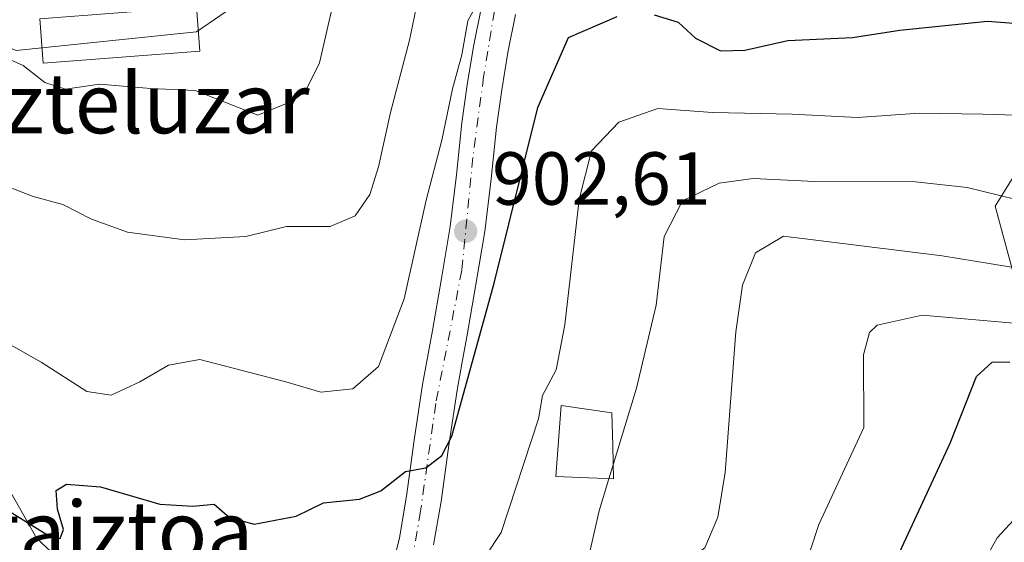
# Model space of a CAD drawing. Units: metres. Extents: x 641038 to 644485, y 4755329 to 4757713.
# Drawn here: x 641242 to 641374, y 4757168 to 4757238 of the extents above; entities that cross this region are included whole.
import ezdxf
from ezdxf.enums import TextEntityAlignment as Align

# ---------------------------------------------------------------- set-up
doc = ezdxf.new("R2010")
doc.units = ezdxf.units.M
doc.header["$MEASUREMENT"] = 0
doc.linetypes.add('DGN Style 4', pattern=[2.638475, 1.318413, -0.659207, 0.001648, -0.659207])
for name, color, linetype, lineweight in [('Arbolado forestal CxS', 92, 'Continuous', 0), ('Carretera de calzada única Cxs', 7, 'Continuous', 13), ('Carretera de calzada única eje', 7, 'DGN Style 4', 0), ('Curva de nivel maestra', 30, 'Continuous', 30), ('Curva de nivel normal', 30, 'Continuous', 0), ('Edificación Cxs', 1, 'Continuous', 13), ('Prado CxS', 92, 'Continuous', 0), ('Punto de cota en terreno', 7, 'Continuous', 0), ('Rótulo de punto de cota en terreno', 7, 'Continuous', 0), ('Texto cartográfico', 7, 'Continuous', 0)]:
    doc.layers.add(name, color=color, linetype=linetype, lineweight=lineweight)
doc.styles.add('Style-Arial', font='txt')

# ---------------------------------------------------------------- blocks, each defined once
blk = doc.blocks.new('*U7')
at = {"layer": 'Prado CxS', "color": 92, "linetype": 'Continuous', "lineweight": 0}
for points in [[(641199.8737, 4757251.3981, 915.947), (641241.7863, 4757233.8511, 915.6371), (641265.8631, 4757236.3165, 916.1282), (641282.1181, 4757247.4909, 917.1657)], [(641380.7967, 4757226.4555, 896.4405), (641372.4445, 4757213.0847, 890.0814), (641385.5467, 4757164.8191, 867.0246)], [(641088.5525, 4757240.9021, 897.4358), (641095.5279, 4757230.7521, 893.7777), (641111.7033, 4757223.7765, 893.2758), (641133.8991, 4757216.1659, 892.6598), (641152.6097, 4757210.7759, 892.9213), (641168.7845, 4757202.2147, 893.5819), (641185.5903, 4757185.7243, 892.8342), (641204.3007, 4757170.8191, 892.6625), (641221.3359, 4757157.3717, 891.9834), (641235.3603, 4757148.6065, 890.9831), (641242.3689, 4757153.8655, 892.294), (641250.6959, 4757163.0693, 896.6016), (641244.5601, 4757168.7623, 899.6074), (641237.5521, 4757181.0343, 901.777), (641234.0457, 4757195.0587, 905.0877), (641231.4165, 4757204.6967, 906.6713), (641224.4039, 4757209.0793, 906.9458), (641220.4601, 4757216.5301, 908.7631), (641220.4601, 4757220.4741, 909.979), (641208.1883, 4757241.9457, 914.4237)]]:
    blk.add_polyline3d(points, dxfattribs=at)
blk = doc.blocks.new('5PATER')
at = {"layer": 'Punto de cota en terreno', "linetype": 'Continuous', "lineweight": 0}
h = blk.add_hatch(color=51, dxfattribs=at)
edge = h.paths.add_edge_path()
edge.add_ellipse((0, 0), major_axis=(-0.11, -0.111), ratio=0.999422, start_angle=0, end_angle=360)

msp = doc.modelspace()

# ---------------------------------------------------------------- linework, layer by layer
at = {"layer": 'Arbolado forestal CxS', "color": 92, "linetype": 'Continuous', "lineweight": 0}
for points in [[(641282.1181, 4757247.4909, 917.1657), (641265.8631, 4757236.3165, 916.1282), (641241.7863, 4757233.8511, 915.6371), (641199.8737, 4757251.3981, 915.947)], [(641199.8737, 4757251.3981, 915.947), (641241.7863, 4757233.8511, 915.6371), (641265.8631, 4757236.3165, 916.1282), (641282.1181, 4757247.4909, 917.1657)], [(641479.6423, 4757247.0017, 923.43), (641478.7249, 4757231.7369, 921.1941), (641468.7147, 4757225.1523, 917.4266), (641425.8967, 4757236.4823, 908.5872), (641400.9433, 4757217.2261, 894.6589), (641380.7967, 4757226.4555, 896.4405), (641372.4445, 4757213.0847, 890.0814), (641385.5467, 4757164.8191, 867.0246)], [(641385.5467, 4757164.8191, 867.0246), (641372.4445, 4757213.0847, 890.0814), (641380.7967, 4757226.4555, 896.4405)]]:
    msp.add_polyline3d(points, dxfattribs=at)
at = {"layer": 'Carretera de calzada única Cxs', "color": 7, "linetype": 'Continuous', "lineweight": 13}
for points in [[(641291.6401, 4757163.3801, 898.3639), (641292.9401, 4757168.8401, 899.1589), (641293.9101, 4757174.3801, 900.7759), (641294.9201, 4757181.8401, 904.7294), (641296.0501, 4757189.2701, 906.531), (641297.3701, 4757196.4801, 911.3028), (641298.5701, 4757203.4001, 914.9392), (641299.7101, 4757210.3401, 912.9524), (641300.5501, 4757217.2601, 912.5865), (641301.3001, 4757224.1701, 914.2626), (641302.0101, 4757229.2701, 911.6358), (641302.8301, 4757234.3801, 911.5283), (641303.9101, 4757239.6601, 911.5872)], [(641291.6401, 4757163.3801, 898.3639), (641292.9401, 4757168.8401, 899.1589), (641293.9101, 4757174.3801, 900.7759), (641294.9201, 4757181.8401, 904.7294), (641296.0501, 4757189.2701, 906.531), (641297.3701, 4757196.4801, 911.3028), (641298.5701, 4757203.4001, 914.9392), (641299.7101, 4757210.3401, 912.9524), (641300.5501, 4757217.2601, 912.5865), (641301.3001, 4757224.1701, 914.2626), (641302.0101, 4757229.2701, 911.6358), (641302.8301, 4757234.3801, 911.5283), (641303.9101, 4757239.6601, 911.5872)], [(641308.4601, 4757238.6501, 906.9025), (641307.4201, 4757233.5501, 909.4165), (641306.6401, 4757228.5901, 907.82), (641305.9201, 4757223.5901, 909.304), (641305.1901, 4757216.7301, 911.625), (641304.3301, 4757209.6801, 908.2901), (641303.1701, 4757202.6101, 913.0021), (641301.9601, 4757195.6601, 911.2491), (641301.3001, 4757192.0401, 907.8622), (641300.6601, 4757188.5101, 907.0855), (641299.5501, 4757181.1801, 908.0896), (641298.5101, 4757173.6701, 903.013), (641297.5101, 4757167.9101, 899.4431)], [(641308.4601, 4757238.6501, 906.9025), (641307.4201, 4757233.5501, 909.4165), (641306.6401, 4757228.5901, 907.82), (641305.9201, 4757223.5901, 909.304), (641305.1901, 4757216.7301, 911.625), (641304.3301, 4757209.6801, 908.2901), (641303.1701, 4757202.6101, 913.0021), (641301.9601, 4757195.6601, 911.2491), (641301.3001, 4757192.0401, 907.8622), (641300.6601, 4757188.5101, 907.0855), (641299.5501, 4757181.1801, 908.0896), (641298.5101, 4757173.6701, 903.013), (641297.5101, 4757167.9101, 899.4431)]]:
    msp.add_polyline3d(points, dxfattribs=at)
at = {"layer": 'Carretera de calzada única eje', "color": 7, "linetype": 'DGN Style 4', "lineweight": 0}
msp.add_polyline3d([(641305.6201, 4757239.1401, 909.2543), (641304.1901, 4757230.3301, 910.0954), (641302.7601, 4757219.5501, 912.2013), (641301.2801, 4757204.5201, 912.2217), (641297.8001, 4757186.7301, 904.9996), (641295.7801, 4757172.4101, 900.7461), (641294.4601, 4757164.9201, 898.6237), (641292.3001, 4757159.4301, 900.3606), (641288.9601, 4757156.2201, 900.317), (641284.8201, 4757154.4801, 898.8759), (641278.3901, 4757155.6801, 896.6929), (641267.3001, 4757158.2301, 898.8885), (641259.5301, 4757161.0401, 896.9575), (641255.0701, 4757160.8601, 899.7019), (641249.5701, 4757158.4601, 896.1573), (641245.9601, 4757154.7201, 892.5649), (641244.8901, 4757150.3001, 890.8709), (641245.5701, 4757144.9401, 889.8372)], dxfattribs=at)
at = {"layer": 'Curva de nivel maestra', "color": 30, "linetype": 'Continuous', "lineweight": 30, "flags": 128}
for points, elevation in [([(641326.94, 4757238.6001), (641330.15, 4757237.6001), (641332.46, 4757235.4701), (641335.81, 4757233.7901), (641339.04, 4757233.8701), (641344.81, 4757235.1801), (641353.4, 4757235.5801), (641359.74, 4757236.5301), (641371.44, 4757237.7601), (641382.5, 4757236.9201)], 900), ([(641239.3, 4757173.3201), (641246.46, 4757168.9401), (641247.68, 4757168.7301), (641248.13, 4757169.9401), (641247.31, 4757172.6501), (641247.14, 4757175.1501), (641248.54, 4757176.0001), (641253.07, 4757175.6201), (641260.96, 4757173.3401), (641265.37, 4757173.0501), (641268.22, 4757173.3101), (641270.26, 4757171.5301), (641273.56, 4757170.6501), (641279.19, 4757171.7101), (641282.8, 4757173.5001), (641287.64, 4757174.0101), (641290.46, 4757175.0901), (641293.77, 4757177.6601), (641296.46, 4757178.1601), (641298.6, 4757179.8101), (641299.94, 4757182.4001), (641305.58, 4757202.8001), (641311.42, 4757226.2501), (641315.5, 4757235.5501), (641322.03, 4757238.3801)], 900), ([(641358.9, 4757165.1501), (641366.46, 4757181.4501), (641369.99, 4757190.3601), (641372.06, 4757192.2801), (641374.4, 4757192.3101)], 875)]:
    msp.add_lwpolyline(points, dxfattribs=dict(at, elevation=elevation))
at = {"layer": 'Curva de nivel normal', "color": 30, "linetype": 'Continuous', "lineweight": 0, "flags": 128}
for points, elevation in [([(641285.8, 4757247.5), (641282.29, 4757232.18), (641280.41, 4757228.43), (641278.64, 4757227.09), (641274.07, 4757225.21), (641265.7, 4757228.51), (641259.79, 4757228.75), (641252.94, 4757229.35), (641248.4, 4757228.66), (641245.62, 4757229.55), (641242.75, 4757231.84), (641239.85, 4757233.1), (641236.12, 4757234.03), (641225.09, 4757240.06)], 915), ([(641240.43, 4757215.77), (641244.07, 4757214.35), (641248.01, 4757213.27), (641251.84, 4757211.32), (641256.67, 4757209.6), (641264.27, 4757208.56), (641272.44, 4757209.04), (641277.88, 4757210.36), (641283.71, 4757210.34), (641287.04, 4757211.8), (641289, 4757214.62), (641290.18, 4757218.3), (641291.76, 4757225.57), (641294.29, 4757235.22), (641295.62, 4757241.66)], 910), ([(641303.16, 4757239.73), (641302.06, 4757237.81), (641301.28, 4757233.27), (641300.03, 4757228.72), (641298.62, 4757221.87), (641296.53, 4757213.88), (641293.58, 4757200.72), (641290.16, 4757191.7), (641286.72, 4757188.7), (641282.45, 4757188.27), (641277.8, 4757189.62), (641266.33, 4757192.63), (641262.13, 4757191.84), (641258.32, 4757189.64), (641254.47, 4757187.88), (641251.23, 4757188.34), (641245.13, 4757192.27), (641239.37, 4757195.52)], 905), ([(641302.24, 4757163.09), (641306.53, 4757169.55), (641311.5, 4757184.69), (641312.04, 4757187.83), (641313.87, 4757191.22), (641315.01, 4757197.22), (641316.94, 4757213.98), (641318.6, 4757220.46), (641322.25, 4757224.29), (641327.42, 4757226.1), (641334.74, 4757225.56), (641345.36, 4757225.34), (641354.07, 4757224.91), (641362.34, 4757225.46), (641370.83, 4757225.34), (641378.29, 4757225.1)], 895), ([(641321.4779, 4757178.5517), (641324.61, 4757188.8), (641327.2, 4757199.88), (641328.3, 4757209.01), (641330.74, 4757213.76), (641335.64, 4757216.14), (641340.14, 4757216.78), (641348.41, 4757216.38), (641361.84, 4757216.33), (641368.74, 4757215.54), (641375.28, 4757213.98)], 890), ([(641319.0662, 4757129.8679), (641319.91, 4757132.54), (641323.52, 4757138.46), (641325.39, 4757143.4), (641325.9, 4757148.44), (641325.65, 4757156.13), (641326.59, 4757161.35), (641330.06, 4757164.8), (641333.72, 4757167.5), (641335.46, 4757171.6), (641336.41, 4757177.55), (641337.83, 4757196.3), (641338.74, 4757202.54), (641340.48, 4757206.84), (641344.2, 4757209.07), (641365.4, 4757206.43), (641378.46, 4757204.3)], 885), ([(641325.9638, 4757116.4769), (641328.63, 4757121.5), (641332.01, 4757128.22), (641334.06, 4757136.05), (641336.06, 4757138.2), (641338.14, 4757138.77), (641340.92, 4757144.73), (641345.04, 4757154.85), (641346.59, 4757163.43), (641348.92, 4757170.61), (641354.94, 4757183.55), (641354.88, 4757193.22), (641355.68, 4757196.21), (641356.7, 4757197.19), (641362.71, 4757198.54), (641371.38, 4757197.78), (641378.4, 4757197.17)], 880), ([(641320.9161, 4757176.7136), (641321.4779, 4757178.5517)], 890), ([(641310.6799, 4757141.6037), (641312.7, 4757146.88), (641315.7, 4757158.22), (641317.98, 4757165.22), (641319.61, 4757172.44), (641320.9161, 4757176.7136)], 890), ([(641376.55, 4757172.96), (641372.73, 4757168.81), (641369.05, 4757162.22), (641367.24, 4757156.88), (641365.55, 4757149.22), (641361.72, 4757139.88), (641356.56, 4757132.15), (641354.14, 4757127.65), (641354.65, 4757125.8), (641356.48, 4757124.29), (641356.91, 4757121.72), (641354.63, 4757113.44), (641350.18, 4757100.54), (641349.1625, 4757097.4785)], 870)]:
    msp.add_lwpolyline(points, dxfattribs=dict(at, elevation=elevation))
at = {"layer": 'Edificación Cxs', "color": 1, "linetype": 'Continuous', "lineweight": 13, "elevation": 900.2896, "flags": 128}
msp.add_lwpolyline([(641321.4201, 4757181.1101), (641321.5201, 4757176.6901), (641313.8401, 4757176.9901), (641314.5401, 4757186.4801), (641321.3201, 4757185.5101)], close=True, dxfattribs=at)
at = {"layer": 'Edificación Cxs', "color": 1, "linetype": 'Continuous', "lineweight": 13}
for points in [[(641266.2975, 4757233.7241, 918.7126), (641245.4222, 4757232.1426, 916.9436), (641244.9727, 4757238.0753, 921.0301), (641265.8481, 4757239.6568, 919.7622), (641266.2975, 4757233.7241, 918.7126)], [(641321.4201, 4757181.1101, 893.5602), (641321.5201, 4757176.6901, 893.0196), (641313.8401, 4757176.9901, 897.9153), (641314.5401, 4757186.4801, 900.2896), (641321.3201, 4757185.5101, 895.2803), (641321.4201, 4757181.1101, 893.5602)]]:
    msp.add_polyline3d(points, dxfattribs=at)
msp.add_3dface([(641266.2975, 4757233.7241, 921.0301), (641245.4222, 4757232.1426, 921.0301), (641244.9727, 4757238.0753, 921.0301), (641265.8481, 4757239.6568, 921.0301)], dxfattribs=at)
at = {"layer": 'Prado CxS', "color": 92, "linetype": 'Continuous', "lineweight": 0}
for points in [[(641199.8737, 4757251.3981, 915.947), (641241.7863, 4757233.8511, 915.6371), (641265.8631, 4757236.3165, 916.1282), (641282.1181, 4757247.4909, 917.1657)], [(641479.6423, 4757247.0017, 923.43), (641478.7249, 4757231.7369, 921.1941), (641468.7147, 4757225.1523, 917.4266), (641425.8967, 4757236.4823, 908.5872), (641400.9433, 4757217.2261, 894.6589), (641380.7967, 4757226.4555, 896.4405), (641372.4445, 4757213.0847, 890.0814), (641385.5467, 4757164.8191, 867.0246)], [(641208.1883, 4757241.9457, 914.4237), (641220.4601, 4757220.4741, 909.979), (641220.4601, 4757216.5301, 908.7631), (641224.4039, 4757209.0793, 906.9458), (641231.4165, 4757204.6967, 906.6713), (641234.0457, 4757195.0587, 905.0877), (641237.5521, 4757181.0343, 901.777), (641244.5601, 4757168.7623, 899.6074), (641250.6959, 4757163.0693, 896.6016), (641242.3689, 4757153.8655, 892.294), (641235.3603, 4757148.6065, 890.9831), (641221.3359, 4757157.3717, 891.9834), (641204.3007, 4757170.8191, 892.6625), (641185.5903, 4757185.7243, 892.8342), (641168.7845, 4757202.2147, 893.5819), (641152.6097, 4757210.7759, 892.9213), (641133.8991, 4757216.1659, 892.6598), (641111.7033, 4757223.7765, 893.2758), (641095.5279, 4757230.7521, 893.7777), (641088.5525, 4757240.9021, 897.4358)], [(641088.5525, 4757240.9021, 897.4358), (641095.5279, 4757230.7521, 893.7777), (641111.7033, 4757223.7765, 893.2758), (641133.8991, 4757216.1659, 892.6598), (641152.6097, 4757210.7759, 892.9213), (641168.7845, 4757202.2147, 893.5819), (641185.5903, 4757185.7243, 892.8342), (641204.3007, 4757170.8191, 892.6625), (641221.3359, 4757157.3717, 891.9834), (641235.3603, 4757148.6065, 890.9831), (641242.3689, 4757153.8655, 892.294), (641250.6959, 4757163.0693, 896.6016), (641244.5601, 4757168.7623, 899.6074), (641237.5521, 4757181.0343, 901.777), (641234.0457, 4757195.0587, 905.0877), (641231.4165, 4757204.6967, 906.6713), (641224.4039, 4757209.0793, 906.9458), (641220.4601, 4757216.5301, 908.7631), (641220.4601, 4757220.4741, 909.979), (641208.1883, 4757241.9457, 914.4237)]]:
    msp.add_polyline3d(points, dxfattribs=at)

# ---------------------------------------------------------------- block references
msp.add_blockref('*U7', (0, 0), dxfattribs=at)
at = {"layer": 'Punto de cota en terreno', "color": 7, "linetype": 'Continuous', "lineweight": 0, "xscale": 10, "yscale": 10, "zscale": 10}
msp.add_blockref('5PATER', (641301.79, 4757209.73, 902.61), dxfattribs=at)

# ---------------------------------------------------------------- texts
at = {"layer": 'Rótulo de punto de cota en terreno', "color": 7, "linetype": 'Continuous', "lineweight": 0, "style": 'Style-Arial'}
msp.add_text('902,61', height=7, dxfattribs=at).set_placement((641305.3178, 4757213.2578))
at = {"layer": 'Texto cartográfico', "color": 7, "linetype": 'Continuous', "lineweight": 0, "style": 'Style-Arial'}
for s, p in [('Gazteluzar', (641253.8146, 4757226.7902)), ('Pausugaiztoa', (641239.0555, 4757169.7102))]:
    msp.add_text(s, height=8, dxfattribs=at).set_placement(p, align=Align.MIDDLE_CENTER)

doc.saveas('drawing.dxf')
